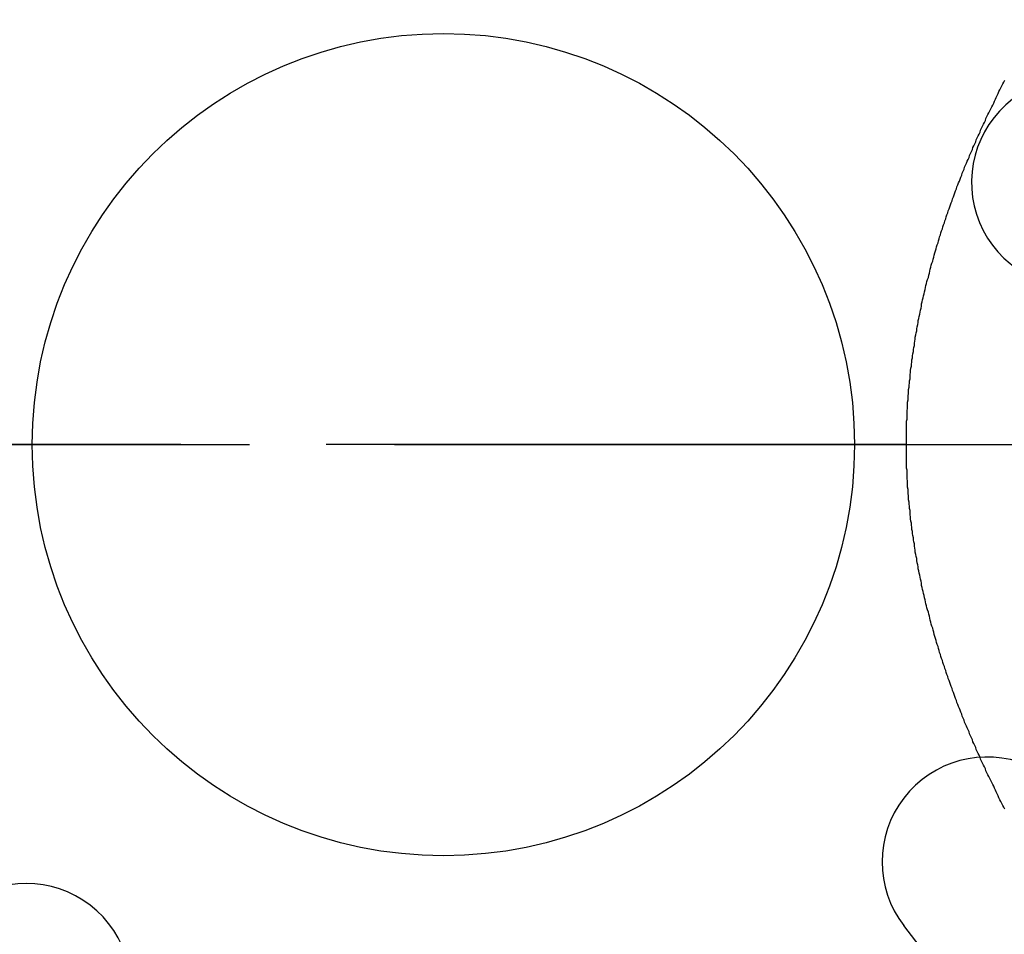
# Model space of a CAD drawing. Extents: x 1120 to 1621, y 171 to 1093.
# Drawn here: x 1361 to 1381, y 832 to 851 of the extents above; entities that cross this region are included whole.
import ezdxf

# ---------------------------------------------------------------- set-up
doc = ezdxf.new("R2010")
doc.units = 0
doc.linetypes.add('ACAD_ISO02W100', pattern=[15, 12, -3])
doc.layers.get('0').update_dxf_attribs({"linetype": 'CONTINUOUS'})
doc.layers.add('BEM', color=7, linetype='CONTINUOUS')

# ---------------------------------------------------------------- blocks, each defined once
blk = doc.blocks.new('A$C6A13089A')
at = {"color": 1, "linetype": 'ACAD_ISO02W100'}
for p, q in [((1325.031, 280.007), (1380.615, 280.007)), ((1380.615, 280.007), (1325.031, 280.007)), ((1380.615, 280.007), (1425.542, 280.007)), ((1425.542, 280.007), (1380.615, 280.007))]:
    blk.add_line(p, q, dxfattribs=at)
at = {"color": 3, "linetype": 'CONTINUOUS'}
blk.add_line((1382.468, 267.58), (1380.562, 270.064), dxfattribs=at)
at = {"color": 1}
for points in [[(1380.62, 280.007, 0), (1380.62, 280.051, 0), (1380.62, 280.095, 0), (1380.62, 280.139, 0), (1380.62, 280.184, 0), (1380.62, 280.228, 0), (1380.62, 280.272, 0), (1380.62, 280.316, 0), (1380.62, 280.36, 0), (1380.62, 280.404, 0), (1380.62, 280.448, 0), (1380.62, 280.492, 0), (1380.63, 280.536, 0), (1380.63, 280.58, 0), (1380.63, 280.624, 0), (1380.63, 280.668, 0), (1380.63, 280.712, 0), (1380.64, 280.756, 0), (1380.64, 280.8, 0), (1380.64, 280.844, 0), (1380.64, 280.887, 0), (1380.65, 280.931, 0), (1380.65, 280.975, 0), (1380.65, 281.019, 0), (1380.66, 281.062, 0), (1380.66, 281.106, 0), (1380.66, 281.15, 0), (1380.67, 281.193, 0), (1380.67, 281.237, 0), (1380.68, 281.28, 0), (1380.68, 281.324, 0), (1380.69, 281.368, 0), (1380.69, 281.411, 0), (1380.69, 281.454, 0), (1380.7, 281.498, 0), (1380.7, 281.541, 0), (1380.71, 281.585, 0), (1380.72, 281.628, 0), (1380.72, 281.671, 0), (1380.73, 281.715, 0), (1380.73, 281.758, 0), (1380.74, 281.801, 0), (1380.74, 281.844, 0), (1380.75, 281.887, 0), (1380.76, 281.931, 0), (1380.76, 281.974, 0), (1380.77, 282.017, 0), (1380.78, 282.06, 0), (1380.78, 282.103, 0), (1380.79, 282.146, 0), (1380.8, 282.189, 0), (1380.8, 282.232, 0), (1380.81, 282.275, 0), (1380.82, 282.318, 0), (1380.83, 282.361, 0), (1380.83, 282.404, 0), (1380.84, 282.446, 0), (1380.85, 282.489, 0), (1380.86, 282.532, 0), (1380.86, 282.575, 0), (1380.87, 282.617, 0), (1380.88, 282.66, 0), (1380.89, 282.703, 0), (1380.9, 282.745, 0), (1380.91, 282.788, 0), (1380.92, 282.831, 0), (1380.93, 282.873, 0), (1380.93, 282.916, 0), (1380.94, 282.958, 0), (1380.95, 283.001, 0), (1380.96, 283.043, 0), (1380.97, 283.086, 0), (1380.98, 283.128, 0), (1380.99, 283.17, 0), (1381, 283.213, 0), (1381.01, 283.255, 0), (1381.02, 283.297, 0), (1381.03, 283.339, 0), (1381.04, 283.382, 0), (1381.05, 283.424, 0), (1381.07, 283.466, 0), (1381.08, 283.508, 0), (1381.09, 283.55, 0), (1381.1, 283.592, 0), (1381.11, 283.634, 0), (1381.12, 283.676, 0), (1381.13, 283.718, 0), (1381.14, 283.76, 0), (1381.16, 283.802, 0), (1381.17, 283.844, 0), (1381.18, 283.886, 0), (1381.19, 283.928, 0), (1381.2, 283.97, 0), (1381.22, 284.012, 0), (1381.23, 284.054, 0), (1381.24, 284.095, 0), (1381.25, 284.137, 0), (1381.27, 284.179, 0), (1381.28, 284.22, 0), (1381.29, 284.262, 0), (1381.3, 284.304, 0), (1381.32, 284.345, 0), (1381.33, 284.387, 0), (1381.34, 284.428, 0), (1381.36, 284.47, 0), (1381.37, 284.511, 0), (1381.38, 284.553, 0), (1381.4, 284.594, 0), (1381.41, 284.636, 0), (1381.43, 284.677, 0), (1381.44, 284.718, 0), (1381.45, 284.76, 0), (1381.47, 284.801, 0), (1381.48, 284.842, 0), (1381.5, 284.883, 0), (1381.51, 284.925, 0), (1381.53, 284.966, 0), (1381.54, 285.007, 0), (1381.56, 285.048, 0), (1381.57, 285.089, 0), (1381.59, 285.13, 0), (1381.6, 285.171, 0), (1381.62, 285.212, 0), (1381.63, 285.253, 0), (1381.65, 285.294, 0), (1381.66, 285.335, 0), (1381.68, 285.376, 0), (1381.69, 285.417, 0), (1381.71, 285.458, 0), (1381.73, 285.498, 0), (1381.74, 285.539, 0), (1381.76, 285.58, 0), (1381.77, 285.621, 0), (1381.79, 285.661, 0), (1381.81, 285.702, 0), (1381.82, 285.743, 0), (1381.84, 285.783, 0), (1381.86, 285.824, 0), (1381.87, 285.865, 0), (1381.89, 285.905, 0), (1381.91, 285.946, 0), (1381.92, 285.986, 0), (1381.94, 286.026, 0), (1381.96, 286.067, 0), (1381.98, 286.107, 0), (1381.99, 286.148, 0), (1382.01, 286.188, 0), (1382.03, 286.228, 0), (1382.05, 286.269, 0), (1382.06, 286.309, 0), (1382.08, 286.349, 0), (1382.1, 286.389, 0), (1382.12, 286.429, 0), (1382.14, 286.47, 0), (1382.15, 286.51, 0), (1382.17, 286.55, 0), (1382.19, 286.59, 0), (1382.21, 286.63, 0), (1382.23, 286.67, 0), (1382.25, 286.71, 0), (1382.26, 286.75, 0), (1382.28, 286.79, 0), (1382.3, 286.83, 0), (1382.32, 286.87, 0), (1382.34, 286.909, 0), (1382.36, 286.949, 0), (1382.38, 286.989, 0), (1382.4, 287.029, 0), (1382.42, 287.068, 0), (1382.44, 287.108, 0), (1382.46, 287.148, 0), (1382.47, 287.187, 0), (1382.49, 287.227, 0), (1382.51, 287.267, 0), (1382.53, 287.306, 0), (1382.55, 287.346, 0), (1382.57, 287.385, 0), (1382.59, 287.425, 0), (1382.61, 287.464, 0), (1382.63, 287.504, 0), (1382.65, 287.543, 0)], [(1382.65, 272.47, 0), (1382.63, 272.509, 0), (1382.61, 272.549, 0), (1382.59, 272.588, 0), (1382.57, 272.628, 0), (1382.55, 272.667, 0), (1382.53, 272.707, 0), (1382.51, 272.746, 0), (1382.49, 272.786, 0), (1382.47, 272.826, 0), (1382.46, 272.865, 0), (1382.44, 272.905, 0), (1382.42, 272.945, 0), (1382.4, 272.984, 0), (1382.38, 273.024, 0), (1382.36, 273.064, 0), (1382.34, 273.104, 0), (1382.32, 273.144, 0), (1382.3, 273.183, 0), (1382.28, 273.223, 0), (1382.26, 273.263, 0), (1382.25, 273.303, 0), (1382.23, 273.343, 0), (1382.21, 273.383, 0), (1382.19, 273.423, 0), (1382.17, 273.463, 0), (1382.15, 273.503, 0), (1382.14, 273.543, 0), (1382.12, 273.584, 0), (1382.1, 273.624, 0), (1382.08, 273.664, 0), (1382.06, 273.704, 0), (1382.05, 273.744, 0), (1382.03, 273.785, 0), (1382.01, 273.825, 0), (1381.99, 273.865, 0), (1381.98, 273.906, 0), (1381.96, 273.946, 0), (1381.94, 273.987, 0), (1381.92, 274.027, 0), (1381.91, 274.067, 0), (1381.89, 274.108, 0), (1381.87, 274.149, 0), (1381.86, 274.189, 0), (1381.84, 274.23, 0), (1381.82, 274.27, 0), (1381.81, 274.311, 0), (1381.79, 274.352, 0), (1381.77, 274.392, 0), (1381.76, 274.433, 0), (1381.74, 274.474, 0), (1381.73, 274.515, 0), (1381.71, 274.555, 0), (1381.69, 274.596, 0), (1381.68, 274.637, 0), (1381.66, 274.678, 0), (1381.65, 274.719, 0), (1381.63, 274.76, 0), (1381.62, 274.801, 0), (1381.6, 274.842, 0), (1381.59, 274.883, 0), (1381.57, 274.924, 0), (1381.56, 274.965, 0), (1381.54, 275.006, 0), (1381.53, 275.047, 0), (1381.51, 275.089, 0), (1381.5, 275.13, 0), (1381.48, 275.171, 0), (1381.47, 275.212, 0), (1381.45, 275.253, 0), (1381.44, 275.295, 0), (1381.43, 275.336, 0), (1381.41, 275.377, 0), (1381.4, 275.419, 0), (1381.38, 275.46, 0), (1381.37, 275.502, 0), (1381.36, 275.543, 0), (1381.34, 275.585, 0), (1381.33, 275.626, 0), (1381.32, 275.668, 0), (1381.3, 275.709, 0), (1381.29, 275.751, 0), (1381.28, 275.793, 0), (1381.27, 275.834, 0), (1381.25, 275.876, 0), (1381.24, 275.918, 0), (1381.23, 275.96, 0), (1381.22, 276.001, 0), (1381.2, 276.043, 0), (1381.19, 276.085, 0), (1381.18, 276.127, 0), (1381.17, 276.169, 0), (1381.16, 276.211, 0), (1381.14, 276.253, 0), (1381.13, 276.295, 0), (1381.12, 276.337, 0), (1381.11, 276.379, 0), (1381.1, 276.421, 0), (1381.09, 276.463, 0), (1381.08, 276.505, 0), (1381.07, 276.547, 0), (1381.05, 276.589, 0), (1381.04, 276.631, 0), (1381.03, 276.674, 0), (1381.02, 276.716, 0), (1381.01, 276.758, 0), (1381, 276.8, 0), (1380.99, 276.843, 0), (1380.98, 276.885, 0), (1380.97, 276.928, 0), (1380.96, 276.97, 0), (1380.95, 277.012, 0), (1380.94, 277.055, 0), (1380.93, 277.097, 0), (1380.93, 277.14, 0), (1380.92, 277.182, 0), (1380.91, 277.225, 0), (1380.9, 277.268, 0), (1380.89, 277.31, 0), (1380.88, 277.353, 0), (1380.87, 277.396, 0), (1380.86, 277.438, 0), (1380.86, 277.481, 0), (1380.85, 277.524, 0), (1380.84, 277.567, 0), (1380.83, 277.609, 0), (1380.83, 277.652, 0), (1380.82, 277.695, 0), (1380.81, 277.738, 0), (1380.8, 277.781, 0), (1380.8, 277.824, 0), (1380.79, 277.867, 0), (1380.78, 277.91, 0), (1380.78, 277.953, 0), (1380.77, 277.996, 0), (1380.76, 278.039, 0), (1380.76, 278.082, 0), (1380.75, 278.126, 0), (1380.74, 278.169, 0), (1380.74, 278.212, 0), (1380.73, 278.255, 0), (1380.73, 278.298, 0), (1380.72, 278.342, 0), (1380.72, 278.385, 0), (1380.71, 278.428, 0), (1380.7, 278.472, 0), (1380.7, 278.515, 0), (1380.69, 278.559, 0), (1380.69, 278.602, 0), (1380.69, 278.646, 0), (1380.68, 278.689, 0), (1380.68, 278.733, 0), (1380.67, 278.776, 0), (1380.67, 278.82, 0), (1380.66, 278.863, 0), (1380.66, 278.907, 0), (1380.66, 278.951, 0), (1380.65, 278.994, 0), (1380.65, 279.038, 0), (1380.65, 279.082, 0), (1380.64, 279.126, 0), (1380.64, 279.169, 0), (1380.64, 279.213, 0), (1380.64, 279.257, 0), (1380.63, 279.301, 0), (1380.63, 279.345, 0), (1380.63, 279.389, 0), (1380.63, 279.433, 0), (1380.63, 279.477, 0), (1380.62, 279.521, 0), (1380.62, 279.565, 0), (1380.62, 279.609, 0), (1380.62, 279.653, 0), (1380.62, 279.697, 0), (1380.62, 279.741, 0), (1380.62, 279.785, 0), (1380.62, 279.829, 0), (1380.62, 279.874, 0), (1380.62, 279.918, 0), (1380.62, 279.962, 0), (1380.62, 280.007, 0)]]:
    blk.add_polyline3d(points, dxfattribs=at)
at = {"color": 1, "linetype": 'ACAD_ISO02W100'}
for radius in [115, 114.366, 57.588, 57, 57, 55.666, 53.5, 52.855, 52.227, 52.042, 52.003, 52, 52, 51.5, 50.501, 50.5, 50.5, 50.494, 49, 48.25, 48.25, 48.246, 47.691, 45.25, 45.108, 44.25, 42.028, 41.8, 40.5, 39.753, 38.5, 37.151, 36.5, 35.888]:
    blk.add_circle((1371.042, 280.007), radius, dxfattribs=at)
at = {"color": 3, "linetype": 'CONTINUOUS'}
for radius in [58, 55, 8.5]:
    blk.add_circle((1371.042, 280.007), radius, dxfattribs=at)
at = {"color": 1, "linetype": 'ACAD_ISO02W100'}
for radius, start, end in [(64, 0, 180), (54.5, 0, 180), (64, 180, 0), (54.5, 180, 0)]:
    blk.add_arc((1371.042, 280.007), radius, start, end, dxfattribs=at)
at = {"color": 3, "linetype": 'CONTINUOUS'}
for centre, start, end in [((1384.13, 285.428), 127.5, 277.5), ((1382.281, 271.382), 67.5, 217.5), ((1362.418, 268.767), 337.5, 127.5)]:
    blk.add_arc(centre, 2.167, start, end, dxfattribs=at)

msp = doc.modelspace()

# ---------------------------------------------------------------- block references
at = {"layer": 'BEM'}
msp.add_blockref('A$C6A13089A', (-1.523, 562.565), dxfattribs=at)

doc.saveas('drawing.dxf')
